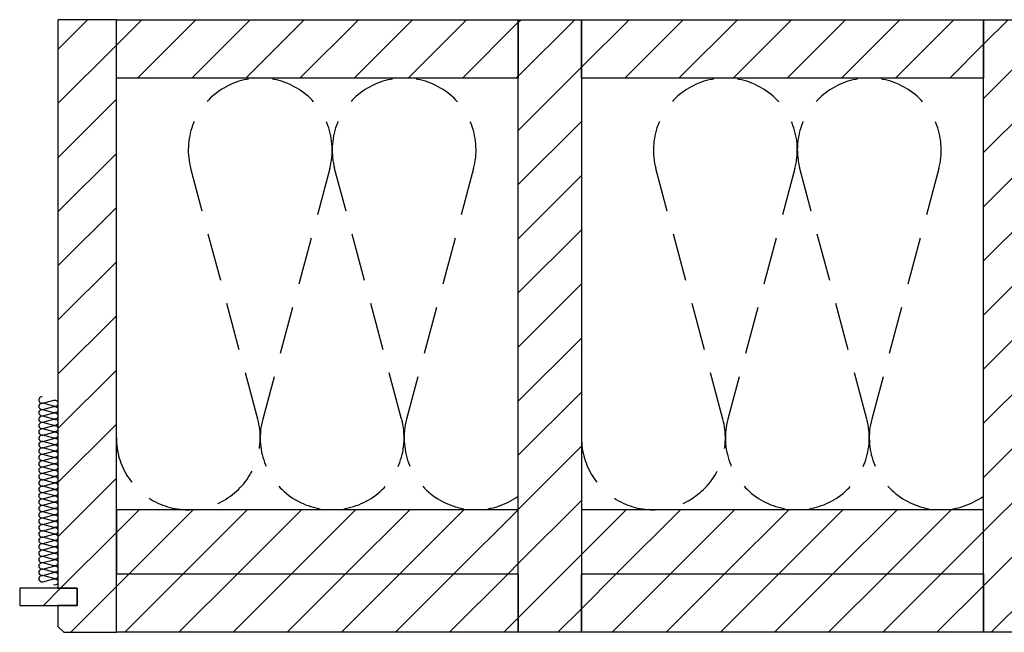
# Model space of a CAD drawing. Extents: x -342 to 1628, y -32040 to 729.
# Drawn here: x -294 to 221, y -30163 to -29843 of the extents above; entities that cross this region are included whole.
import ezdxf

# ---------------------------------------------------------------- set-up
doc = ezdxf.new("R2010")
doc.units = 0
doc.header["$LTSCALE"] = 10
doc.linetypes.add('DASHEDX2', pattern=[3.75, 2.5, -1.25])
doc.layers.add('DETAIL_1', color=7, linetype='CONTINUOUS')
pattern_1 = [(45, (0, 0), (14.142136, -14.142136), [])]

msp = doc.modelspace()

# ---------------------------------------------------------------- hatches: boundary and pattern name
at = {"layer": 'DETAIL_1', "linetype": 'CONTINUOUS'}
h = msp.add_hatch(dxfattribs=at)
h.set_pattern_fill('ANSI31', color=9, scale=6.299252, style=0, pattern_type=2)
h.set_pattern_definition(pattern_1)
h.paths.add_polyline_path([(-273.5, -30140.34), (-263.5, -30140.34), (-263.5, -30149.34), (-273.5, -30149.34), (-273.5, -30160.34), (-270.5, -30163.34), (-243, -30163.34), (-243, -29843.34), (-273.5, -29843.34)])
h = msp.add_hatch(dxfattribs=at)
h.set_pattern_fill('ANSI31', color=9, scale=6.299252, style=0, pattern_type=2)
h.set_pattern_definition(pattern_1)
h.paths.add_polyline_path([(-243, -29873.84), (-243, -29843.34), (-33, -29843.34), (-33, -29873.84)])
h = msp.add_hatch(dxfattribs=at)
h.set_pattern_fill('ANSI31', color=9, scale=6.299252, style=0, pattern_type=2)
h.set_pattern_definition(pattern_1)
h.paths.add_polyline_path([(-33, -30163.34), (-33, -29843.34), (0, -29843.34), (0, -30163.34)])
h = msp.add_hatch(dxfattribs=at)
h.set_pattern_fill('ANSI31', color=9, scale=6.299252, style=0, pattern_type=2)
h.set_pattern_definition(pattern_1)
h.paths.add_polyline_path([(0, -29873.84), (0, -29843.34), (210, -29843.34), (210, -29873.84)])
h = msp.add_hatch(dxfattribs=at)
h.set_pattern_fill('ANSI31', color=9, scale=6.299252, style=0, pattern_type=2)
h.set_pattern_definition(pattern_1)
h.paths.add_polyline_path([(210, -30163.34), (210, -29843.34), (243, -29843.34), (243, -30163.34)])
h = msp.add_hatch(dxfattribs=at)
h.set_pattern_fill('ANSI31', color=9, scale=6.299252, style=0, pattern_type=2)
h.set_pattern_definition(pattern_1)
h.paths.add_polyline_path([(-243, -30099.34), (-243, -30132.84), (-33, -30132.84), (-33, -30099.34)])
h = msp.add_hatch(dxfattribs=at)
h.set_pattern_fill('ANSI31', color=9, scale=6.299252, style=0, pattern_type=2)
h.set_pattern_definition(pattern_1)
h.paths.add_polyline_path([(0, -30099.34), (0, -30132.84), (210, -30132.84), (210, -30099.34)])
h = msp.add_hatch(dxfattribs=at)
h.set_pattern_fill('ANSI31', color=9, scale=6.299252, style=0, pattern_type=2)
h.set_pattern_definition(pattern_1)
h.paths.add_polyline_path([(-243, -30163.34), (-243, -30132.84), (-33, -30132.84), (-33, -30163.34)])
h = msp.add_hatch(dxfattribs=at)
h.set_pattern_fill('ANSI31', color=9, scale=6.299252, style=0, pattern_type=2)
h.set_pattern_definition(pattern_1)
h.paths.add_polyline_path([(0, -30163.34), (0, -30132.84), (210, -30132.84), (210, -30163.34)])
h = msp.add_hatch(dxfattribs=at)
h.set_pattern_fill('ANSI31', color=9, scale=6.299252, style=0, pattern_type=2)
h.set_pattern_definition(pattern_1)
h.paths.add_polyline_path([(-263.5, -30140.34), (-293.5, -30140.34), (-293.5, -30149.34), (-263.5, -30149.34)])

# ---------------------------------------------------------------- linework, layer by layer
at = {"layer": 'DETAIL_1', "color": 36, "linetype": 'CONTINUOUS', "elevation": 2300}
msp.add_lwpolyline([(-273.5, -30140.34), (-263.5, -30140.34), (-263.5, -30149.34), (-273.5, -30149.34), (-273.5, -30160.34), (-270.5, -30163.34), (-243, -30163.34), (-243, -29843.34), (-273.5, -29843.34)], close=True, dxfattribs=at)
at = {"layer": 'DETAIL_1', "color": 36, "linetype": 'CONTINUOUS'}
for points in [[(-243, -29873.84), (-243, -29843.34), (-33, -29843.34), (-33, -29873.84)], [(-33, -30163.34), (-33, -29843.34), (0, -29843.34), (0, -30163.34)], [(0, -29873.84), (0, -29843.34), (210, -29843.34), (210, -29873.84)], [(210, -30163.34), (210, -29843.34), (243, -29843.34), (243, -30163.34)], [(-243, -30099.34), (-243, -30132.84), (-33, -30132.84), (-33, -30099.34)], [(0, -30099.34), (0, -30132.84), (210, -30132.84), (210, -30099.34)], [(-243, -30163.34), (-243, -30132.84), (-33, -30132.84), (-33, -30163.34)], [(0, -30163.34), (0, -30132.84), (210, -30132.84), (210, -30163.34)]]:
    msp.add_lwpolyline(points, close=True, dxfattribs=at)
at = {"layer": 'DETAIL_1', "color": 9, "linetype": 'DASHEDX2'}
for points in [[(-243, -30061.76, 1.140282), (-169.11, -30052.03), (-204.14, -29921.15, -1.303226), (-131.53, -29921.15), (-166.55, -30052.03, 1.303226), (-93.95, -30052.03), (-128.97, -29921.15, -1.303226), (-56.36, -29921.15), (-91.39, -30052.03, 0.706637), (-33, -30092.17)], [(0, -30061.76, 1.140282), (73.89, -30052.03), (38.86, -29921.15, -1.303226), (111.47, -29921.15), (76.45, -30052.03, 1.303226), (149.05, -30052.03), (114.03, -29921.15, -1.303226), (186.64, -29921.15), (151.61, -30052.03, 0.706637), (210, -30092.17)]]:
    msp.add_lwpolyline(points, format="xyb", dxfattribs=at)
at = {"layer": 'DETAIL_1', "color": 9, "linetype": 'CONTINUOUS'}
msp.add_lwpolyline([(-281.83, -30040.34, 1.140282), (-281.4, -30043.62), (-275.6, -30042.06, -1.303226), (-275.6, -30045.28), (-281.4, -30043.73, 1.303226), (-281.4, -30046.95), (-275.6, -30045.4, -1.303226), (-275.6, -30048.62), (-281.4, -30047.06, 1.303226), (-281.4, -30050.28), (-275.6, -30048.73, -1.303226), (-275.6, -30051.95), (-281.4, -30050.4, 1.303226), (-281.4, -30053.62), (-275.6, -30052.06, -1.303226), (-275.6, -30055.28), (-281.4, -30053.73, 1.303226), (-281.4, -30056.95), (-275.6, -30055.4, -1.303226), (-275.6, -30058.62), (-281.4, -30057.06, 1.303226), (-281.4, -30060.28), (-275.6, -30058.73, -1.303226), (-275.6, -30061.95), (-281.4, -30060.4, 1.303226), (-281.4, -30063.62), (-275.6, -30062.06, -1.303226), (-275.6, -30065.28), (-281.4, -30063.73, 1.303226), (-281.4, -30066.95), (-275.6, -30065.4, -1.303226), (-275.6, -30068.62), (-281.4, -30067.06, 1.303226), (-281.4, -30070.28), (-275.6, -30068.73, -1.303226), (-275.6, -30071.95), (-281.4, -30070.4, 1.303226), (-281.4, -30073.62), (-275.6, -30072.06, -1.303226), (-275.6, -30075.28), (-281.4, -30073.73, 1.303226), (-281.4, -30076.95), (-275.6, -30075.4, -1.303226), (-275.6, -30078.62), (-281.4, -30077.06, 1.303226), (-281.4, -30080.28), (-275.6, -30078.73, -1.303226), (-275.6, -30081.95), (-281.4, -30080.4, 1.303226), (-281.4, -30083.62), (-275.6, -30082.06, -1.303226), (-275.6, -30085.28), (-281.4, -30083.73, 1.303226), (-281.4, -30086.95), (-275.6, -30085.4, -1.303226), (-275.6, -30088.62), (-281.4, -30087.06, 1.303226), (-281.4, -30090.28), (-275.6, -30088.73, -1.303226), (-275.6, -30091.95), (-281.4, -30090.4, 1.303226), (-281.4, -30093.62), (-275.6, -30092.06, -1.303226), (-275.6, -30095.28), (-281.4, -30093.73, 1.303226), (-281.4, -30096.95), (-275.6, -30095.4, -1.303226), (-275.6, -30098.62), (-281.4, -30097.06, 1.303226), (-281.4, -30100.28), (-275.6, -30098.73, -1.303226), (-275.6, -30101.95), (-281.4, -30100.4, 1.303226), (-281.4, -30103.62), (-275.6, -30102.06, -1.303226), (-275.6, -30105.28), (-281.4, -30103.73, 1.303226), (-281.4, -30106.95), (-275.6, -30105.4, -1.303226), (-275.6, -30108.62), (-281.4, -30107.06, 1.303226), (-281.4, -30110.28), (-275.6, -30108.73, -1.303226), (-275.6, -30111.95), (-281.4, -30110.4, 1.303226), (-281.4, -30113.62), (-275.6, -30112.06, -1.303226), (-275.6, -30115.28), (-281.4, -30113.73, 1.303226), (-281.4, -30116.95), (-275.6, -30115.4, -1.303226), (-275.6, -30118.62), (-281.4, -30117.06, 1.303226), (-281.4, -30120.28), (-275.6, -30118.73, -1.303226), (-275.6, -30121.95), (-281.4, -30120.4, 1.303226), (-281.4, -30123.62), (-275.6, -30122.06, -1.303226), (-275.6, -30125.28), (-281.4, -30123.73, 1.303226), (-281.4, -30126.95), (-275.6, -30125.4, -1.303226), (-275.6, -30128.62), (-281.4, -30127.06, 1.303226), (-281.4, -30130.28), (-275.6, -30128.73, -1.303226), (-275.6, -30131.95), (-281.4, -30130.4, 1.303226), (-281.4, -30133.62), (-275.6, -30132.06, -1.303226), (-275.6, -30135.28), (-281.4, -30133.73, 1.303226), (-281.4, -30136.95), (-275.6, -30135.4, -1.303226), (-275.6, -30138.62)], format="xyb", dxfattribs=at)
at = {"layer": 'DETAIL_1', "color": 36, "linetype": 'CONTINUOUS'}
msp.add_3dface([(-263.5, -30140.34, 2300), (-293.5, -30140.34, 2300), (-293.5, -30149.34, 2300), (-263.5, -30149.34, 2300)], dxfattribs=at)

doc.saveas('drawing.dxf')
